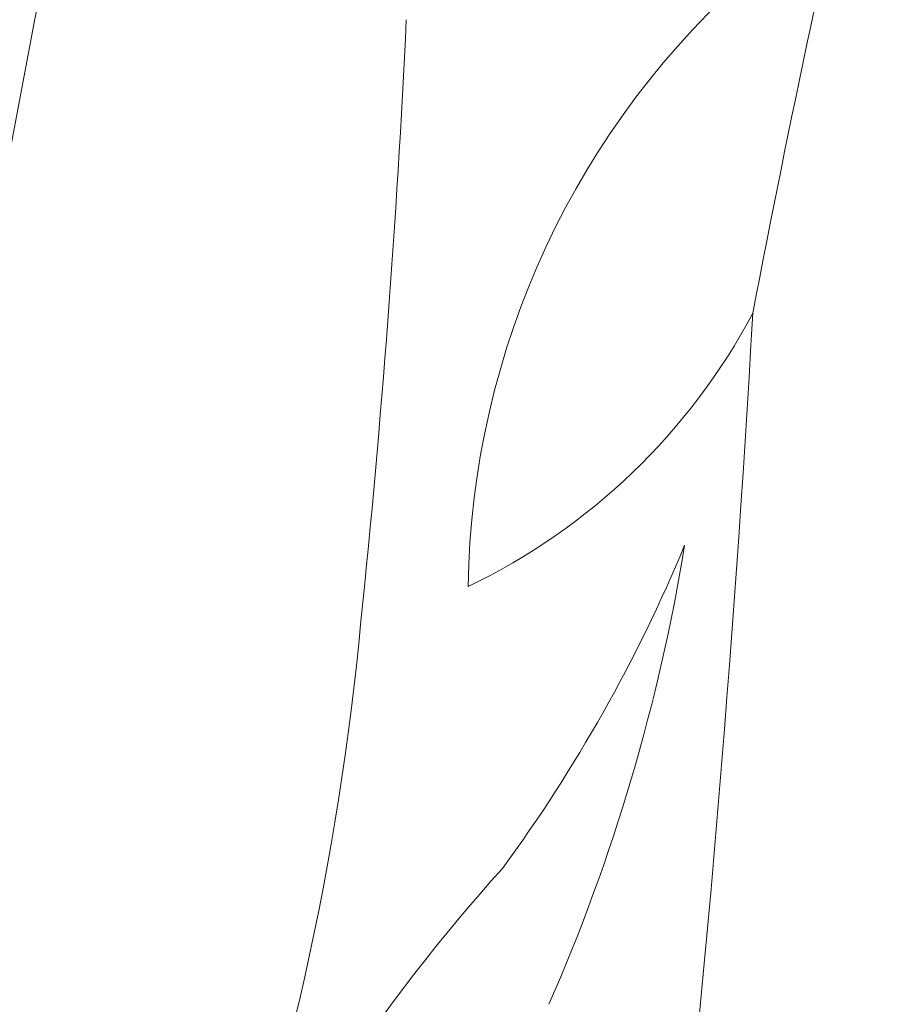
# Model space of a CAD drawing. Extents: x -44 to 59, y -9 to 38.
# Drawn here: x 41 to 42, y -2 to -1 of the extents above; entities that cross this region are included whole.
import ezdxf

# ---------------------------------------------------------------- set-up
doc = ezdxf.new("R2010")
doc.units = 0
doc.header["$MEASUREMENT"] = 0
doc.layers.get('0').update_dxf_attribs({"linetype": 'CONTINUOUS', "lineweight": 15})

msp = doc.modelspace()

# ---------------------------------------------------------------- linework, layer by layer
for centre, radius, start, end in [((62.26637, -4.68991), 21.78168, 160.224824, 171.627665), ((54.75199, -3.3864), 13.40479, 166.717573, 169.189534), ((42.12737, -1.15453), 0.82366, 130.84754, 179.15043), ((30.52152, -0.07371), 10.73319, 354.102618, 357.284503), ((41.03529, -0.58118), 0.62207, 295.57193, 332.10842), ((23.65566, 0.14121), 17.95805, 350.290916, 356.765024), ((40.08981, -0.50699), 1.54684, 323.77227, 337.38949), ((39.65254, -0.79698), 1.88995, 336.34403, 350.7217), ((38.4169, -0.91684), 2.7931, 340.05269, 354.66559), ((42.64848, -2.60519), 1.76643, 137.91071, 155.39524)]:
    msp.add_arc(centre, radius, start, end)

doc.saveas('drawing.dxf')
